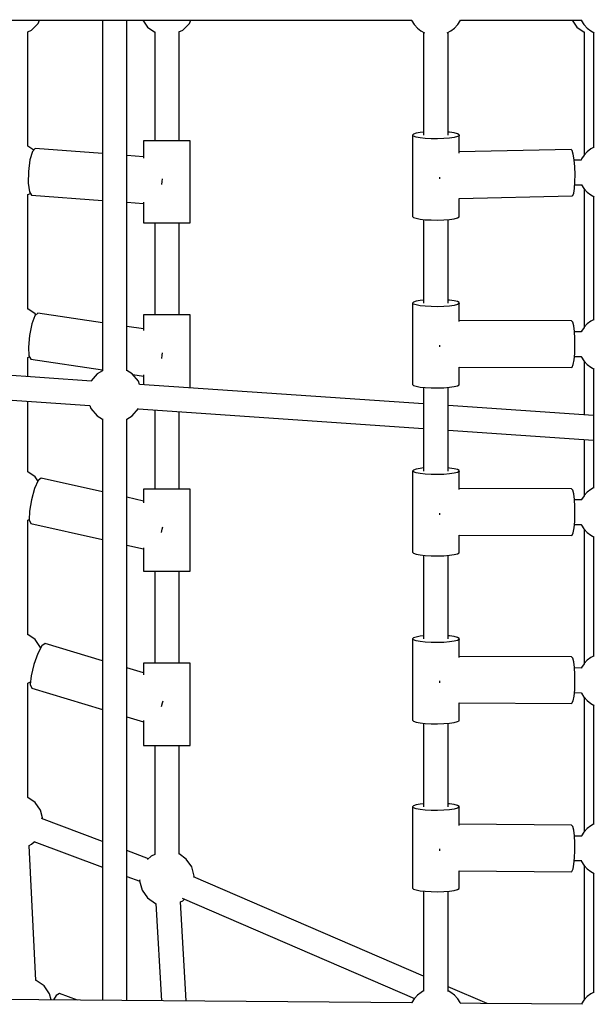
# Model space of a CAD drawing. Units: millimetres. Extents: x -10416 to 22812, y -15280 to 6153.
# Drawn here: x 2219 to 2638, y -5290 to -4572 of the extents above; entities that cross this region are included whole.
import ezdxf

# ---------------------------------------------------------------- set-up
doc = ezdxf.new("R2010")
doc.units = ezdxf.units.MM

# ---------------------------------------------------------------- blocks, each defined once
blk = doc.blocks.new('1222')
for p, q in [((1743.86, -4572.48), (2504.62, -4572.45)), ((2232.08, -4574.71), (2233.13, -4572.46)), ((2278.93, -4572.46), (2278.93, -4828.23)), ((2296.76, -4828.11), (2296.75, -4572.46)), ((2308.33, -4572.46), (2311.84, -4577.45)), ((2342.36, -4574.71), (2343.4, -4572.45)), ((2504.32, -4572.45), (2504.48, -4572.81)), ((2504.48, -4572.81), (2506.25, -4575.54)), ((2538, -4575.59), (2539.78, -4572.86)), ((2539.78, -4572.86), (2540.13, -4572.05)), ((2539.98, -4572.4), (2628.52, -4572.4)), ((2621.41, -4572.4), (2624.95, -4577.44)), ((2628.16, -4572.4), (2628.33, -4572.81)), ((2628.33, -4572.81), (2630.1, -4575.54)), ((2224.61, -4580.84), (2227.18, -4579.64)), ((2224.61, -4664.33), (2224.61, -4580.79)), ((2227.18, -4579.64), (2232.08, -4574.71)), ((2311.84, -4577.45), (2317.01, -4581.05)), ((2317.01, -4580.94), (2317.01, -4660.3)), ((2334.71, -4580.92), (2337.46, -4579.63)), ((2334.89, -4660.3), (2334.89, -4580.84)), ((2337.46, -4579.63), (2342.36, -4574.71)), ((2506.25, -4575.54), (2506.37, -4575.71)), ((2506.37, -4575.71), (2508.6, -4578.14)), ((2508.6, -4578.14), (2511.2, -4580.18)), ((2511.2, -4580.18), (2513.77, -4581.57)), ((2513.14, -4581.23), (2513.14, -4656.28)), ((2530.25, -4581.71), (2533.04, -4580.21)), ((2531.14, -4656.28), (2531.14, -4581.23)), ((2533.04, -4580.21), (2535.64, -4578.18)), ((2535.64, -4578.18), (2537.88, -4575.75)), ((2537.88, -4575.75), (2538, -4575.59)), ((2624.95, -4577.44), (2630.13, -4581.04)), ((2630.1, -4575.54), (2630.22, -4575.71)), ((2630.13, -4580.93), (2630.13, -4670.91)), ((2630.22, -4575.71), (2632.45, -4578.14)), ((2632.45, -4578.14), (2635.05, -4580.17)), ((2635.05, -4580.17), (2637.62, -4581.57)), ((2636.99, -4581.23), (2636.99, -4665.49)), ((2308.95, -4660.3), (2308.95, -4673.02)), ((2311.23, -4660.3), (2308.95, -4660.3)), ((2317.45, -4660.3), (2311.23, -4660.3)), ((2325.95, -4660.3), (2317.45, -4660.3)), ((2334.45, -4660.3), (2325.95, -4660.3)), ((2340.67, -4660.3), (2334.45, -4660.3)), ((2342.95, -4660.3), (2340.67, -4660.3)), ((2342.95, -4720.3), (2342.95, -4660.3)), ((2505.77, -4655.57), (2505.14, -4656.28)), ((2505.14, -4656.28), (2505.14, -4715.55)), ((2505.77, -4657), (2505.14, -4656.28)), ((2507.62, -4654.91), (2505.77, -4655.57)), ((2507.62, -4657.66), (2505.77, -4657)), ((2510.54, -4654.35), (2507.62, -4654.91)), ((2510.54, -4658.22), (2507.62, -4657.66)), ((2513.14, -4654.06), (2510.54, -4654.35)), ((2514.32, -4658.63), (2510.54, -4658.22)), ((2518.68, -4658.87), (2514.32, -4658.63)), ((2523.3, -4658.92), (2518.68, -4658.87)), ((2527.84, -4658.78), (2523.3, -4658.92)), ((2531.95, -4658.44), (2527.84, -4658.78)), ((2531.95, -4654.12), (2531.14, -4654.05)), ((2535.33, -4654.61), (2531.95, -4654.12)), ((2535.33, -4657.95), (2531.95, -4658.44)), ((2537.73, -4655.23), (2535.33, -4654.61)), ((2537.73, -4657.34), (2535.33, -4657.95)), ((2538.98, -4655.92), (2537.73, -4655.23)), ((2538.98, -4656.64), (2537.73, -4657.34)), ((2539.14, -4656.28), (2538.98, -4655.92)), ((2539.14, -4656.28), (2538.98, -4656.64)), ((2539.14, -4669.37), (2539.14, -4656.28)), ((2228.76, -4667.16), (2224.61, -4664.27)), ((2229.77, -4666.06), (2227.8, -4668.19)), ((2278.93, -4669.74), (2229.77, -4666.06)), ((2620.66, -4666.63), (2539.14, -4668.52)), ((2621.48, -4667.53), (2620.66, -4666.63)), ((2622.26, -4670.18), (2621.48, -4667.53)), ((2635.09, -4666.29), (2632.49, -4668.31)), ((2636.99, -4665.26), (2635.09, -4666.29)), ((2226.02, -4674.3), (2224.9, -4682.74)), ((2227.8, -4668.19), (2226.02, -4674.3)), ((2308.95, -4671.98), (2296.76, -4671.07)), ((2622.9, -4674.28), (2622.26, -4670.18)), ((2623.35, -4679.4), (2622.9, -4674.28)), ((2628.12, -4674.46), (2622.93, -4674.58)), ((2628.35, -4673.63), (2627.99, -4674.46)), ((2630.13, -4670.91), (2628.35, -4673.63)), ((2630.25, -4670.74), (2630.13, -4670.91)), ((2632.49, -4668.31), (2630.25, -4670.74)), ((2623.55, -4684.97), (2623.35, -4679.4)), ((2224.9, -4682.74), (2224.75, -4691.25)), ((2322.35, -4690.03), (2322.6, -4688.1)), ((2524.62, -4686.92), (2524.64, -4687.26)), ((2524.64, -4687.26), (2524.62, -4688.15)), ((2623.47, -4690.4), (2623.55, -4684.97)), ((2224.75, -4691.25), (2225.6, -4697.56)), ((2322.31, -4692.28), (2322.35, -4690.03)), ((2622.57, -4698.54), (2623.14, -4695.09)), ((2623.14, -4695.09), (2623.47, -4690.4)), ((2623.32, -4692.57), (2628.63, -4692.45)), ((2628.35, -4692.46), (2630.1, -4695.14)), ((2630.1, -4695.14), (2630.22, -4695.31)), ((2630.13, -4695.18), (2630.13, -4796.58)), ((2630.22, -4695.31), (2632.45, -4697.74)), ((2224.61, -4699.61), (2226.42, -4698.76)), ((2224.61, -4783.1), (2224.61, -4699.56)), ((2225.6, -4697.56), (2227.24, -4699.96)), ((2227.24, -4699.96), (2278.93, -4703.83)), ((2539.13, -4702.53), (2621.44, -4700.62)), ((2539.14, -4715.55), (2539.14, -4702.53)), ((2621.44, -4700.62), (2621.85, -4700.38)), ((2621.85, -4700.38), (2622.57, -4698.54)), ((2632.45, -4697.74), (2635.04, -4699.78)), ((2635.04, -4699.78), (2637.61, -4701.17)), ((2636.99, -4700.83), (2636.98, -4791.17)), ((2296.76, -4705.16), (2308.95, -4706.08)), ((2308.95, -4705.17), (2308.95, -4720.3)), ((2505.14, -4715.55), (2505.77, -4716.26)), ((2505.77, -4716.26), (2507.62, -4716.92)), ((2507.62, -4716.92), (2510.54, -4717.48)), ((2510.54, -4717.48), (2514.32, -4717.9)), ((2513.14, -4717.77), (2513.14, -4778.75)), ((2514.32, -4717.9), (2518.68, -4718.14)), ((2518.68, -4718.14), (2523.3, -4718.19)), ((2523.3, -4718.19), (2527.84, -4718.04)), ((2527.84, -4718.04), (2531.95, -4717.71)), ((2531.14, -4778.75), (2531.14, -4717.78)), ((2531.95, -4717.71), (2535.33, -4717.22)), ((2535.33, -4717.22), (2537.73, -4716.6)), ((2537.73, -4716.6), (2538.98, -4715.91)), ((2538.98, -4715.91), (2539.14, -4715.55)), ((2308.95, -4720.3), (2311.23, -4720.3)), ((2308.95, -4720.3), (2311.23, -4720.3)), ((2311.23, -4720.3), (2317.45, -4720.3)), ((2311.23, -4720.3), (2317.01, -4720.3)), ((2317.01, -4720.3), (2317.01, -4787.33)), ((2317.45, -4720.3), (2325.95, -4720.3)), ((2325.95, -4720.3), (2334.45, -4720.3)), ((2334.45, -4720.3), (2340.67, -4720.3)), ((2334.89, -4787.33), (2334.89, -4720.3)), ((2334.89, -4720.3), (2340.67, -4720.3)), ((2340.67, -4720.3), (2342.95, -4720.3)), ((2340.67, -4720.3), (2342.95, -4720.3)), ((2505.77, -4778.03), (2505.14, -4778.75)), ((2505.14, -4778.75), (2505.14, -4838.02)), ((2505.77, -4779.46), (2505.14, -4778.75)), ((2507.61, -4777.37), (2505.77, -4778.03)), ((2507.61, -4780.12), (2505.77, -4779.46)), ((2510.54, -4776.81), (2507.61, -4777.37)), ((2510.54, -4780.68), (2507.61, -4780.12)), ((2513.14, -4776.53), (2510.54, -4776.81)), ((2514.32, -4781.1), (2510.54, -4780.68)), ((2518.68, -4781.34), (2514.32, -4781.1)), ((2523.3, -4781.39), (2518.68, -4781.34)), ((2527.83, -4781.24), (2523.3, -4781.39)), ((2531.94, -4780.91), (2527.83, -4781.24)), ((2531.94, -4776.59), (2531.14, -4776.52)), ((2535.33, -4777.08), (2531.94, -4776.59)), ((2535.33, -4780.42), (2531.94, -4780.91)), ((2537.73, -4777.69), (2535.33, -4777.08)), ((2537.73, -4779.8), (2535.33, -4780.42)), ((2538.98, -4778.39), (2537.73, -4777.69)), ((2538.98, -4779.11), (2537.73, -4779.8)), ((2539.14, -4778.75), (2538.98, -4778.39)), ((2539.14, -4778.75), (2538.98, -4779.11)), ((2539.14, -4792.27), (2539.14, -4778.75)), ((2229.78, -4786.64), (2224.61, -4783.04)), ((2229.68, -4788.03), (2227.46, -4793.99)), ((2231.79, -4786.04), (2229.68, -4788.03)), ((2230.33, -4787.42), (2229.78, -4786.64)), ((2278.93, -4793.1), (2231.79, -4786.04)), ((2308.95, -4787.33), (2308.95, -4798.71)), ((2311.23, -4787.33), (2308.95, -4787.33)), ((2317.45, -4787.33), (2311.23, -4787.33)), ((2325.95, -4787.33), (2317.45, -4787.33)), ((2334.45, -4787.33), (2325.95, -4787.33)), ((2340.67, -4787.33), (2334.45, -4787.33)), ((2342.95, -4787.33), (2340.67, -4787.33)), ((2342.95, -4840.54), (2342.95, -4787.33)), ((2227.46, -4793.99), (2225.73, -4802.32)), ((2308.95, -4797.59), (2296.76, -4795.77)), ((2621.06, -4791.66), (2539.14, -4791.43)), ((2621.88, -4792.58), (2621.06, -4791.66)), ((2622.61, -4795.24), (2621.88, -4792.58)), ((2623.17, -4799.36), (2622.61, -4795.24)), ((2630.12, -4796.59), (2628.34, -4799.31)), ((2630.24, -4796.42), (2630.12, -4796.59)), ((2632.48, -4793.99), (2630.24, -4796.42)), ((2635.08, -4791.97), (2632.48, -4793.99)), ((2636.98, -4790.94), (2635.08, -4791.97)), ((2225.73, -4802.32), (2224.94, -4810.8)), ((2623.49, -4804.49), (2623.17, -4799.36)), ((2628.38, -4799.68), (2623.19, -4799.66)), ((2628.34, -4799.31), (2628.18, -4799.67)), ((2224.94, -4810.8), (2225.32, -4817.15)), ((2524.67, -4809.79), (2524.63, -4810.7)), ((2524.67, -4809.41), (2524.67, -4809.79)), ((2623.32, -4815.49), (2623.54, -4810.07)), ((2623.54, -4810.07), (2623.49, -4804.49)), ((2224.61, -4818.38), (2225.72, -4817.86)), ((2224.61, -4832.39), (2224.61, -4818.33)), ((2225.32, -4817.15), (2226.75, -4819.67)), ((2322.18, -4819.18), (2322.4, -4816.8)), ((2322.4, -4816.8), (2322.77, -4815.04)), ((2622.85, -4820.17), (2623.32, -4815.49)), ((2623.11, -4817.66), (2628.34, -4817.68)), ((2628.14, -4817.67), (2628.32, -4818.09)), ((2628.32, -4818.09), (2630.09, -4820.82)), ((2226.75, -4819.67), (2278.93, -4827.48)), ((2539.13, -4825.43), (2620.97, -4825.66)), ((2539.14, -4838.02), (2539.14, -4825.43)), ((2620.97, -4825.66), (2621.39, -4825.42)), ((2621.39, -4825.42), (2622.18, -4823.61)), ((2622.18, -4823.61), (2622.85, -4820.17)), ((2630.09, -4820.82), (2630.21, -4820.99)), ((2630.13, -4820.87), (2630.13, -4860.29)), ((2630.21, -4820.99), (2632.44, -4823.42)), ((2632.44, -4823.42), (2635.04, -4825.45)), ((2635.04, -4825.45), (2637.61, -4826.85)), ((2270.86, -4835.57), (2152.53, -4827.44)), ((2274.99, -4830.38), (2270.65, -4835.55)), ((2278.93, -4828.11), (2274.99, -4830.38)), ((2300.7, -4830.38), (2296.6, -4828.02)), ((2305.16, -4835.7), (2300.7, -4830.38)), ((2301.04, -4830.79), (2308.95, -4831.97)), ((2308.95, -4831.13), (2308.95, -4838.21)), ((2636.98, -4826.51), (2636.98, -4913.81)), ((2306, -4838), (2305.16, -4835.7)), ((2513.14, -4852.25), (2305.9, -4838)), ((2505.14, -4838.02), (2505.77, -4838.73)), ((2505.77, -4838.73), (2507.61, -4839.39)), ((2507.61, -4839.39), (2510.54, -4839.95)), ((2510.54, -4839.95), (2514.32, -4840.37)), ((2513.14, -4840.24), (2513.14, -4901.22)), ((2527.83, -4840.51), (2531.94, -4840.18)), ((2531.14, -4901.22), (2531.14, -4840.24)), ((2531.94, -4840.18), (2535.33, -4839.69)), ((2535.33, -4839.69), (2537.73, -4839.07)), ((2537.73, -4839.07), (2538.98, -4838.38)), ((2538.98, -4838.38), (2539.14, -4838.02)), ((2152.82, -4845.4), (2269.69, -4853.43)), ((2514.32, -4840.37), (2518.68, -4840.61)), ((2518.68, -4840.61), (2523.3, -4840.66)), ((2523.3, -4840.66), (2527.83, -4840.51)), ((2224.61, -4901.87), (2224.61, -4850.33)), ((2269.65, -4853.32), (2270.52, -4855.7)), ((2636.98, -4860.76), (2531.14, -4853.48)), ((2270.52, -4855.7), (2274.99, -4861.02)), ((2274.99, -4861.02), (2278.93, -4863.3)), ((2296.63, -4863.37), (2300.69, -4861.02)), ((2300.69, -4861.02), (2305.16, -4855.7)), ((2305.05, -4855.83), (2513.14, -4870.14)), ((2305.16, -4855.7), (2305.18, -4855.63)), ((2317.01, -4856.65), (2317.01, -4914.35)), ((2334.88, -4914.35), (2334.88, -4857.88)), ((2278.93, -4863.16), (2278.93, -5287.22)), ((2296.76, -5287.37), (2296.76, -4863.3)), ((2531.14, -4871.38), (2636.98, -4878.66)), ((2630.13, -4878.18), (2630.13, -4919.21)), ((2229.78, -4905.41), (2224.61, -4901.81)), ((2505.77, -4900.5), (2505.14, -4901.22)), ((2505.14, -4901.22), (2505.14, -4960.48)), ((2505.77, -4901.93), (2505.14, -4901.22)), ((2507.61, -4899.84), (2505.77, -4900.5)), ((2507.61, -4902.59), (2505.77, -4901.93)), ((2510.54, -4899.28), (2507.61, -4899.84)), ((2510.54, -4903.15), (2507.61, -4902.59)), ((2513.14, -4899), (2510.54, -4899.28)), ((2514.32, -4903.57), (2510.54, -4903.15)), ((2518.68, -4903.81), (2514.32, -4903.57)), ((2523.3, -4903.86), (2518.68, -4903.81)), ((2527.83, -4903.71), (2523.3, -4903.86)), ((2531.94, -4903.38), (2527.83, -4903.71)), ((2531.94, -4899.05), (2531.14, -4898.99)), ((2535.33, -4899.55), (2531.94, -4899.05)), ((2535.33, -4902.89), (2531.94, -4903.38)), ((2537.73, -4900.16), (2535.33, -4899.55)), ((2537.73, -4902.27), (2535.33, -4902.89)), ((2538.98, -4900.86), (2537.73, -4900.16)), ((2538.98, -4901.58), (2537.73, -4902.27)), ((2539.14, -4901.22), (2538.98, -4900.86)), ((2539.14, -4901.22), (2538.98, -4901.58)), ((2539.14, -4914.76), (2539.14, -4901.22)), ((2232.01, -4908.17), (2229.39, -4913.96)), ((2231.9, -4908.42), (2229.78, -4905.41)), ((2234.24, -4906.33), (2232.01, -4908.17)), ((2278.93, -4916.37), (2234.24, -4906.33)), ((2229.39, -4913.96), (2227.06, -4922.14)), ((2308.95, -4914.35), (2308.95, -4924.31)), ((2311.22, -4914.35), (2308.95, -4914.35)), ((2317.45, -4914.35), (2311.22, -4914.35)), ((2325.95, -4914.35), (2317.45, -4914.35)), ((2334.45, -4914.35), (2325.95, -4914.35)), ((2340.67, -4914.35), (2334.45, -4914.35)), ((2342.95, -4914.35), (2340.67, -4914.35)), ((2342.95, -4974.35), (2342.95, -4914.35)), ((2621.08, -4914.26), (2539.14, -4913.92)), ((2621.9, -4915.19), (2621.08, -4914.26)), ((2622.63, -4917.85), (2621.9, -4915.19)), ((2623.18, -4921.97), (2622.63, -4917.85)), ((2630.12, -4919.23), (2628.34, -4921.95)), ((2630.24, -4919.06), (2630.12, -4919.23)), ((2632.47, -4916.63), (2630.24, -4919.06)), ((2635.08, -4914.61), (2632.47, -4916.63)), ((2636.98, -4913.58), (2635.08, -4914.61)), ((2227.06, -4922.14), (2225.66, -4930.54)), ((2308.95, -4923.11), (2296.76, -4920.38)), ((2623.5, -4927.1), (2623.18, -4921.97)), ((2628.41, -4922.29), (2623.2, -4922.27)), ((2628.34, -4921.95), (2628.19, -4922.29)), ((2225.66, -4930.54), (2225.56, -4936.9)), ((2524.68, -4932.26), (2524.64, -4933.18)), ((2524.67, -4931.88), (2524.68, -4932.26)), ((2623.31, -4938.1), (2623.54, -4932.68)), ((2623.54, -4932.68), (2623.5, -4927.1)), ((2224.61, -4937.15), (2225.56, -4936.7)), ((2224.61, -5020.64), (2224.61, -4937.09)), ((2225.56, -4936.9), (2226.79, -4939.51)), ((2226.79, -4939.51), (2278.93, -4951.22)), ((2622.84, -4942.78), (2623.31, -4938.1)), ((2623.09, -4940.27), (2628.31, -4940.29)), ((2628.12, -4940.29), (2628.31, -4940.73)), ((2628.31, -4940.73), (2630.08, -4943.46)), ((2322.08, -4946.08), (2322.49, -4943.58)), ((2322.49, -4943.58), (2322.95, -4941.99)), ((2539.13, -4947.92), (2620.94, -4948.26)), ((2539.14, -4960.48), (2539.14, -4947.92)), ((2621.36, -4948.03), (2622.16, -4946.22)), ((2622.16, -4946.22), (2622.84, -4942.78)), ((2630.08, -4943.46), (2630.2, -4943.63)), ((2630.13, -4943.52), (2630.13, -5041.85)), ((2630.2, -4943.63), (2632.43, -4946.06)), ((2632.43, -4946.06), (2635.03, -4948.09)), ((2620.94, -4948.26), (2621.36, -4948.03)), ((2635.03, -4948.09), (2637.6, -4949.49)), ((2636.97, -4949.15), (2636.97, -5036.45)), ((2296.76, -4955.22), (2308.95, -4957.96)), ((2308.95, -4957.17), (2308.95, -4974.35)), ((2505.14, -4960.48), (2505.77, -4961.2)), ((2505.77, -4961.2), (2507.61, -4961.86)), ((2507.61, -4961.86), (2510.54, -4962.42)), ((2531.94, -4962.65), (2535.33, -4962.16)), ((2535.33, -4962.16), (2537.73, -4961.54)), ((2537.73, -4961.54), (2538.98, -4960.84)), ((2538.98, -4960.84), (2539.14, -4960.48)), ((2510.54, -4962.42), (2514.32, -4962.84)), ((2513.14, -4962.71), (2513.14, -5023.68)), ((2514.32, -4962.84), (2518.68, -4963.08)), ((2518.68, -4963.08), (2523.3, -4963.13)), ((2523.3, -4963.13), (2527.83, -4962.98)), ((2527.83, -4962.98), (2531.94, -4962.65)), ((2531.14, -5023.68), (2531.14, -4962.71)), ((2308.95, -4974.35), (2311.22, -4974.35)), ((2308.95, -4974.35), (2311.22, -4974.35)), ((2311.22, -4974.35), (2317.45, -4974.35)), ((2311.22, -4974.35), (2317.01, -4974.35)), ((2317.01, -4974.35), (2317.01, -5041.38)), ((2317.45, -4974.35), (2325.95, -4974.35)), ((2325.95, -4974.35), (2334.45, -4974.35)), ((2334.45, -4974.35), (2340.67, -4974.35)), ((2334.88, -5041.38), (2334.88, -4974.35)), ((2334.88, -4974.35), (2340.67, -4974.35)), ((2340.67, -4974.35), (2342.95, -4974.35)), ((2340.67, -4974.35), (2342.95, -4974.35)), ((2229.78, -5024.18), (2224.61, -5020.58)), ((2233.78, -5029.86), (2229.78, -5024.18)), ((2505.77, -5022.97), (2505.14, -5023.68)), ((2505.14, -5023.68), (2505.14, -5082.95)), ((2505.77, -5024.4), (2505.14, -5023.68)), ((2507.61, -5022.31), (2505.77, -5022.97)), ((2507.61, -5025.06), (2505.77, -5024.4)), ((2510.54, -5021.75), (2507.61, -5022.31)), ((2510.54, -5025.62), (2507.61, -5025.06)), ((2513.14, -5021.46), (2510.54, -5021.75)), ((2514.32, -5026.04), (2510.54, -5025.62)), ((2518.68, -5026.28), (2514.32, -5026.04)), ((2523.3, -5026.33), (2518.68, -5026.28)), ((2527.83, -5026.18), (2523.3, -5026.33)), ((2531.94, -5025.85), (2527.83, -5026.18)), ((2531.94, -5021.52), (2531.14, -5021.46)), ((2535.33, -5022.01), (2531.94, -5021.52)), ((2535.33, -5025.36), (2531.94, -5025.85)), ((2537.73, -5022.63), (2535.33, -5022.01)), ((2537.73, -5024.74), (2535.33, -5025.36)), ((2538.98, -5023.32), (2537.73, -5022.63)), ((2538.98, -5024.04), (2537.73, -5024.74)), ((2539.14, -5023.68), (2538.98, -5023.32)), ((2539.14, -5023.68), (2538.98, -5024.04)), ((2539.14, -5037.25), (2539.14, -5023.68)), ((2234.73, -5028.7), (2231.73, -5034.29)), ((2233.89, -5030.27), (2233.78, -5029.86)), ((2237.05, -5027.01), (2234.73, -5028.7)), ((2278.93, -5039.55), (2237.05, -5027.01)), ((2231.73, -5034.29), (2228.84, -5042.3)), ((2621.09, -5036.87), (2539.14, -5036.41)), ((2621.92, -5037.79), (2621.09, -5036.87)), ((2622.65, -5040.46), (2621.92, -5037.79)), ((2623.19, -5044.58), (2622.65, -5040.46)), ((2632.47, -5039.27), (2630.23, -5041.7)), ((2635.07, -5037.25), (2632.47, -5039.27)), ((2636.97, -5036.22), (2635.07, -5037.25)), ((2228.84, -5042.3), (2226.85, -5050.58)), ((2308.95, -5048.54), (2296.76, -5044.89)), ((2308.95, -5041.38), (2308.95, -5049.83)), ((2311.22, -5041.38), (2308.95, -5041.38)), ((2317.45, -5041.38), (2311.22, -5041.38)), ((2325.95, -5041.38), (2317.45, -5041.38)), ((2334.45, -5041.38), (2325.95, -5041.38)), ((2340.67, -5041.38), (2334.45, -5041.38)), ((2342.95, -5041.38), (2340.67, -5041.38)), ((2342.94, -5101.38), (2342.95, -5041.38)), ((2623.5, -5049.71), (2623.19, -5044.58)), ((2628.4, -5044.91), (2623.21, -5044.88)), ((2628.33, -5044.59), (2628.19, -5044.91)), ((2630.11, -5041.87), (2628.33, -5044.59)), ((2630.23, -5041.7), (2630.11, -5041.87)), ((2224.61, -5055.92), (2226.45, -5055.05)), ((2226.85, -5050.58), (2226.28, -5056.9)), ((2524.68, -5054.74), (2524.64, -5055.65)), ((2524.68, -5054.35), (2524.68, -5054.74)), ((2623.3, -5060.71), (2623.54, -5055.28)), ((2623.54, -5055.28), (2623.5, -5049.71)), ((2224.61, -5139.4), (2224.61, -5055.86)), ((2226.28, -5056.9), (2227.3, -5059.58)), ((2227.3, -5059.58), (2278.93, -5075.05)), ((2622.82, -5065.39), (2623.3, -5060.71)), ((2322.62, -5070.38), (2323.13, -5068.96)), ((2621.33, -5070.64), (2622.13, -5068.82)), ((2622.13, -5068.82), (2622.82, -5065.39)), ((2623.08, -5062.88), (2628.31, -5062.91)), ((2628.1, -5062.91), (2628.3, -5063.37)), ((2628.3, -5063.37), (2630.08, -5066.1)), ((2630.08, -5066.1), (2630.2, -5066.27)), ((2630.13, -5066.17), (2630.13, -5164.48)), ((2630.2, -5066.27), (2632.43, -5068.7)), ((2632.43, -5068.7), (2635.03, -5070.73)), ((2321.99, -5072.99), (2322.62, -5070.38)), ((2539.13, -5070.41), (2620.91, -5070.87)), ((2539.14, -5082.95), (2539.14, -5070.41)), ((2620.91, -5070.87), (2621.33, -5070.64)), ((2635.03, -5070.73), (2637.6, -5072.13)), ((2636.97, -5071.79), (2636.96, -5159.09)), ((2296.76, -5080.39), (2308.94, -5084.04)), ((2308.94, -5083.3), (2308.94, -5101.38)), ((2505.14, -5082.95), (2505.77, -5083.67)), ((2505.77, -5083.67), (2507.61, -5084.33)), ((2507.61, -5084.33), (2510.54, -5084.89)), ((2535.33, -5084.62), (2537.73, -5084.01)), ((2537.73, -5084.01), (2538.98, -5083.31)), ((2538.98, -5083.31), (2539.14, -5082.95)), ((2510.54, -5084.89), (2514.32, -5085.3)), ((2513.14, -5085.17), (2513.14, -5146.15)), ((2514.32, -5085.3), (2518.68, -5085.54)), ((2518.68, -5085.54), (2523.3, -5085.59)), ((2523.3, -5085.59), (2527.83, -5085.45)), ((2527.83, -5085.45), (2531.94, -5085.12)), ((2531.14, -5146.15), (2531.14, -5085.18)), ((2531.94, -5085.12), (2535.33, -5084.62)), ((2308.94, -5101.38), (2311.22, -5101.38)), ((2308.94, -5101.38), (2311.22, -5101.38)), ((2311.22, -5101.38), (2317.44, -5101.38)), ((2311.22, -5101.38), (2317.01, -5101.38)), ((2317.01, -5101.38), (2317.01, -5180.96)), ((2317.44, -5101.38), (2325.94, -5101.38)), ((2325.94, -5101.38), (2334.44, -5101.38)), ((2334.44, -5101.38), (2340.67, -5101.38)), ((2334.88, -5180.63), (2334.88, -5101.38)), ((2334.88, -5101.38), (2340.67, -5101.38)), ((2340.67, -5101.38), (2342.94, -5101.38)), ((2340.67, -5101.38), (2342.94, -5101.38)), ((2229.78, -5142.95), (2224.61, -5139.35)), ((2233.78, -5148.63), (2229.78, -5142.95)), ((2235.54, -5155.16), (2233.78, -5148.63)), ((2505.77, -5145.44), (2505.14, -5146.15)), ((2505.14, -5146.15), (2505.14, -5205.42)), ((2505.77, -5146.87), (2505.14, -5146.15)), ((2507.61, -5144.78), (2505.77, -5145.44)), ((2507.61, -5147.53), (2505.77, -5146.87)), ((2510.54, -5144.22), (2507.61, -5144.78)), ((2510.54, -5148.09), (2507.61, -5147.53)), ((2513.14, -5143.93), (2510.54, -5144.22)), ((2514.32, -5148.5), (2510.54, -5148.09)), ((2518.68, -5148.74), (2514.32, -5148.5)), ((2523.3, -5148.79), (2518.68, -5148.74)), ((2527.83, -5148.65), (2523.3, -5148.79)), ((2531.94, -5148.32), (2527.83, -5148.65)), ((2531.94, -5143.99), (2531.14, -5143.92)), ((2535.33, -5144.48), (2531.94, -5143.99)), ((2535.33, -5147.82), (2531.94, -5148.32)), ((2537.73, -5145.1), (2535.33, -5144.48)), ((2537.73, -5147.21), (2535.33, -5147.82)), ((2538.98, -5145.79), (2537.73, -5145.1)), ((2538.98, -5146.51), (2537.73, -5147.21)), ((2539.14, -5146.15), (2538.98, -5145.79)), ((2539.14, -5146.15), (2538.98, -5146.51)), ((2539.14, -5159.75), (2539.14, -5146.15)), ((2278.93, -5171.4), (2234.47, -5154.75)), ((2621.11, -5159.47), (2539.14, -5158.9)), ((2621.94, -5160.4), (2621.11, -5159.47)), ((2622.66, -5163.07), (2621.94, -5160.4)), ((2623.2, -5167.19), (2622.66, -5163.07)), ((2632.46, -5161.91), (2630.22, -5164.34)), ((2635.06, -5159.89), (2632.46, -5161.91)), ((2636.96, -5158.86), (2635.06, -5159.89)), ((2623.51, -5172.32), (2623.2, -5167.19)), ((2628.43, -5167.52), (2623.22, -5167.49)), ((2628.32, -5167.23), (2628.2, -5167.52)), ((2630.1, -5164.51), (2628.32, -5167.23)), ((2630.22, -5164.34), (2630.1, -5164.51)), ((2225.51, -5174.26), (2227.18, -5173.48)), ((2230.38, -5272.71), (2225.51, -5174.24)), ((2227.18, -5173.48), (2229.09, -5171.56)), ((2228.97, -5171.51), (2278.93, -5190.21)), ((2524.69, -5177.21), (2524.64, -5178.13)), ((2524.68, -5176.82), (2524.69, -5177.21)), ((2623.54, -5177.89), (2623.51, -5172.32)), ((2312.52, -5183.98), (2296.76, -5178.08)), ((2314.44, -5182.05), (2311.88, -5184.62)), ((2317.01, -5180.84), (2314.44, -5182.05)), ((2340.05, -5184.23), (2334.76, -5180.54)), ((2344.05, -5189.91), (2340.05, -5184.23)), ((2622.8, -5188), (2623.29, -5183.32)), ((2623.29, -5183.32), (2623.54, -5177.89)), ((2345.86, -5196.62), (2344.05, -5189.91)), ((2621.3, -5193.24), (2622.11, -5191.43)), ((2622.11, -5191.43), (2622.8, -5188)), ((2623.09, -5185.29), (2628.58, -5185.31)), ((2628, -5185.31), (2628.3, -5186.01)), ((2628.3, -5186.01), (2630.07, -5188.74)), ((2630.07, -5188.74), (2630.19, -5188.91)), ((2630.13, -5188.82), (2630.12, -5287.11)), ((2630.19, -5188.91), (2632.42, -5191.34)), ((2632.42, -5191.34), (2635.02, -5193.37)), ((2296.76, -5196.89), (2306.07, -5200.37)), ((2513.14, -5269.58), (2345.29, -5197.12)), ((2345.8, -5197.34), (2345.86, -5196.62)), ((2539.13, -5192.9), (2620.87, -5193.47)), ((2539.14, -5205.42), (2539.14, -5192.9)), ((2620.87, -5193.47), (2621.3, -5193.24)), ((2635.02, -5193.37), (2637.59, -5194.77)), ((2636.96, -5194.43), (2636.96, -5281.73)), ((2306.08, -5199.5), (2306.02, -5200.19)), ((2306.02, -5200.19), (2307.84, -5206.9)), ((2505.14, -5205.42), (2505.77, -5206.13)), ((2505.77, -5206.13), (2507.61, -5206.8)), ((2535.33, -5207.09), (2537.73, -5206.47)), ((2537.73, -5206.47), (2538.98, -5205.78)), ((2538.98, -5205.78), (2539.14, -5205.42)), ((2307.84, -5206.9), (2311.83, -5212.58)), ((2311.83, -5212.58), (2317.53, -5216.55)), ((2337.16, -5212.88), (2506.4, -5285.95)), ((2337.45, -5214.76), (2338.67, -5213.54)), ((2507.61, -5206.8), (2510.54, -5207.36)), ((2510.54, -5207.36), (2514.32, -5207.77)), ((2513.14, -5207.64), (2513.14, -5280.7)), ((2514.32, -5207.77), (2518.68, -5208.01)), ((2518.68, -5208.01), (2523.3, -5208.06)), ((2523.3, -5208.06), (2527.83, -5207.91)), ((2527.83, -5207.91), (2531.94, -5207.58)), ((2531.14, -5280.73), (2531.14, -5207.65)), ((2531.94, -5207.58), (2535.33, -5207.09)), ((2317.53, -5216.55), (2317.97, -5216.67)), ((2317.97, -5216.65), (2321.96, -5287.58)), ((2335.8, -5215.54), (2337.45, -5214.76)), ((2339.98, -5287.73), (2335.91, -5215.49)), ((2230.7, -5272.79), (2230.38, -5272.7)), ((2236.4, -5276.76), (2230.7, -5272.79)), ((2240.4, -5282.44), (2236.4, -5276.76)), ((2559.51, -5289.6), (2531.14, -5277.36)), ((2504.72, -5289.11), (1862.03, -5283.75)), ((2241.61, -5286.91), (2240.4, -5282.44)), ((2245.23, -5283.77), (2243.27, -5286.93)), ((2247.61, -5282.23), (2245.23, -5283.77)), ((2260.62, -5287.07), (2247.61, -5282.23)), ((2508.64, -5283.52), (2506.4, -5285.95)), ((2511.24, -5281.5), (2508.64, -5283.52)), ((2513.14, -5280.47), (2511.24, -5281.5)), ((2533.08, -5281.53), (2531.14, -5280.47)), ((2535.68, -5283.56), (2533.08, -5281.53)), ((2537.91, -5285.99), (2535.68, -5283.56)), ((2632.45, -5284.55), (2630.22, -5286.98)), ((2635.06, -5282.53), (2632.45, -5284.55)), ((2636.96, -5281.5), (2635.06, -5282.53)), ((2504.5, -5288.84), (2504.39, -5289.11)), ((2506.28, -5286.12), (2504.5, -5288.84)), ((2506.4, -5285.95), (2506.28, -5286.12)), ((2538.03, -5286.16), (2537.91, -5285.99)), ((2539.8, -5288.89), (2538.03, -5286.16)), ((2540.22, -5289.85), (2539.8, -5288.89)), ((2554.58, -5289.56), (2540.04, -5289.42)), ((2628.91, -5290.18), (2554.58, -5289.56)), ((2628.32, -5289.87), (2628.19, -5290.18)), ((2630.1, -5287.15), (2628.32, -5289.87)), ((2630.22, -5286.98), (2630.1, -5287.15))]:
    blk.add_line(p, q)

msp = doc.modelspace()

# ---------------------------------------------------------------- block references
msp.add_blockref('1222', (0, 0))

doc.saveas('drawing.dxf')
